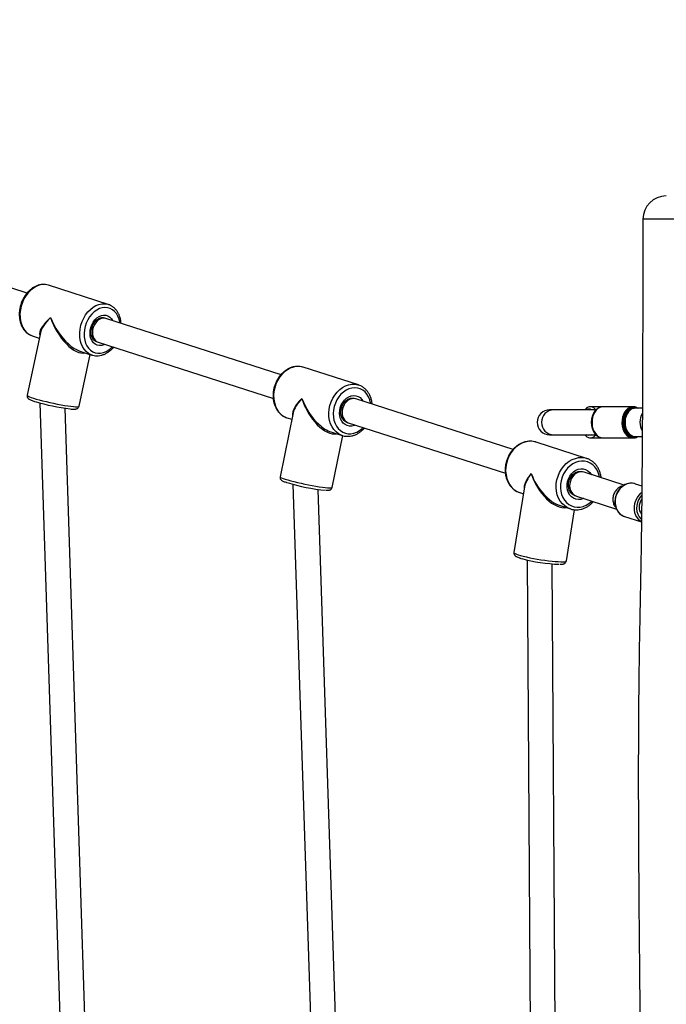
# Model space of a CAD drawing. Units: millimetres. Extents: x 54 to 349, y 12 to 287.
# Drawn here: x 152 to 166, y 71 to 93 of the extents above; entities that cross this region are included whole.
import ezdxf

# ---------------------------------------------------------------- set-up
doc = ezdxf.new("R2010")
doc.units = ezdxf.units.MM
doc.styles.add('SLDTEXTSTYLE0', font='TXT', dxfattribs={"width": 0.75})
doc.dimstyles.new('SLDDIMSTYLE0', dxfattribs={"dimtxt": 3.5, "dimasz": 4, "dimexe": 0, "dimexo": 0.0625, "dimgap": 0.875, "dimtad": 1, "dimdec": 0, "dimlfac": 30, "dimrnd": 1e-09, "dimzin": 12, "dimdsep": 46, "dimtxsty": 'SLDTEXTSTYLE0', "dimsah": 1, "dimcen": 0.09, "dimadec": 0, "dimazin": 3, "dimtfac": 1, "dimtdec": 0, "dimtofl": 0, "dimtmove": 0, "dimatfit": 3, "dimfxl": 0, "dimfrac": 2, "dimtolj": 1, "dimtzin": 12, "dimarcsym": 0})

# ---------------------------------------------------------------- blocks, each defined once
blk = doc.blocks.new('_D_1')
at = {"color": 7, "linetype": 'Continuous', "lineweight": 0}
for p, q in [((170.304, 229.355), (68.118, 229.355)), ((69.118, 48.784), (69.118, 229.355)), ((170.266, 48.784), (68.118, 48.784))]:
    blk.add_line(p, q, dxfattribs=at)
at = {"color": 7, "linetype": 'Continuous', "lineweight": 18}
for points in [[(69.118, 229.355), (68.61, 225.355), (69.626, 225.355)], [(69.118, 48.784), (69.626, 52.784), (68.61, 52.784)]]:
    blk.add_solid(points, dxfattribs=at)
at = {"color": 7, "linetype": 'Continuous', "lineweight": 18, "insert": (64.607, 133.897), "char_height": 3.5, "attachment_point": 1, "rotation": 90, "style": 'SLDTEXTSTYLE0'}
blk.add_mtext('5420', dxfattribs=at)

msp = doc.modelspace()

# ---------------------------------------------------------------- linework, layer by layer
at = {"color": 7, "linetype": 'Continuous', "lineweight": 25}
for p, q in [((165.06776, 88.24246), (165.06785, 88.24241)), ((151.91419, 86.66648), (147.85336, 87.97238)), ((153.64656, 86.42451), (152.37116, 86.83466)), ((153.64656, 86.42451), (153.65188, 86.42274)), ((153.55472, 86.13891), (153.54998, 86.14035)), ((153.59723, 86.12524), (153.55472, 86.13891)), ((157.33751, 84.92243), (153.59723, 86.12524)), ((152.19834, 85.81841), (151.91548, 84.487)), ((152.0242, 85.75574), (152.17474, 85.70733)), ((153.39144, 85.63119), (153.43396, 85.61751)), ((153.43396, 85.61751), (157.17412, 84.41474)), ((153.02407, 84.25148), (153.25927, 85.35856)), ((153.04095, 85.42877), (153.2996, 85.34559)), ((158.99019, 84.70608), (157.81079, 85.08536)), ((158.99019, 84.70608), (158.99636, 84.70403)), ((152.18861, 84.32154), (152.62224, 70.98718)), ((158.93766, 84.40784), (158.89834, 84.42049)), ((162.29507, 83.32815), (158.93766, 84.40784)), ((153.15557, 70.99585), (152.7259, 84.20854)), ((157.59769, 84.11005), (157.31667, 82.74656)), ((163.15756, 84.17485), (163.07513, 84.17485)), ((164.06138, 84.17485), (163.15756, 84.17485)), ((164.21509, 84.24152), (163.95183, 84.24152)), ((163.95183, 84.24152), (163.95576, 84.24144)), ((164.21509, 84.24152), (164.20337, 84.24111)), ((164.8535, 84.24152), (164.21509, 84.24152)), ((164.8535, 84.24152), (164.83577, 84.24057)), ((165.05552, 84.20818), (164.8966, 84.20818)), ((157.46383, 84.00644), (157.56934, 83.97251)), ((158.73507, 83.91276), (158.77438, 83.90012)), ((158.77438, 83.90012), (162.13136, 82.82057)), ((158.40402, 83.70409), (158.64322, 83.62717)), ((158.42667, 82.51778), (158.65464, 83.62389)), ((162.78582, 83.48546), (162.77619, 83.48842)), ((163.8648, 83.13848), (162.78582, 83.48546)), ((163.07513, 83.64152), (163.15756, 83.64152)), ((163.15756, 83.64152), (164.06468, 83.64152)), ((163.95183, 83.57485), (164.21509, 83.57485)), ((164.21509, 83.57485), (164.8535, 83.57485)), ((164.8966, 83.60818), (165.05218, 83.60818)), ((163.80893, 82.84132), (163.77296, 82.85289)), ((164.66553, 82.56585), (163.80893, 82.84132)), ((157.59083, 82.58562), (157.97726, 70.98708)), ((158.51041, 71.00172), (158.12811, 82.47585)), ((162.53927, 82.53241), (162.31336, 81.12757)), ((164.89901, 82.59581), (165.04415, 82.54913)), ((162.43886, 82.40655), (162.51509, 82.38203)), ((163.60504, 82.34672), (163.60968, 82.34516)), ((163.60968, 82.34516), (163.64565, 82.33359)), ((163.64565, 82.33359), (164.50586, 82.05696)), ((163.29661, 82.13071), (163.51784, 82.05956)), ((163.43232, 80.94763), (163.6083, 82.04195)), ((164.6745, 81.89769), (165.03593, 81.78146)), ((162.59565, 80.97049), (162.6614, 70.99064)), ((163.19464, 71.00664), (163.12956, 80.88561))]:
    msp.add_line(p, q, dxfattribs=at)
at = {"color": 8, "linetype": 'Continuous', "lineweight": 25, "flags": 128}
for points in [[(152.37116, 86.83466), (152.36023, 86.83795), (152.29951, 86.84878), (152.23663, 86.84782), (152.17291, 86.83507), (152.10973, 86.81082), (152.04841, 86.77558), (151.99028, 86.7301), (151.93657, 86.67536), (151.88842, 86.6125), (151.84687, 86.54289), (151.81279, 86.468), (151.78691, 86.38942), (151.76979, 86.30884), (151.76179, 86.22796), (151.76308, 86.14852), (151.77364, 86.07221), (151.79323, 86.00064), (151.82144, 85.93536), (151.85767, 85.87774), (151.90114, 85.82902), (151.95094, 85.79024), (152.00599, 85.76222), (152.0242, 85.75574)], [(153.29913, 85.34574), (153.28139, 85.35207), (153.22634, 85.38009), (153.17654, 85.41888), (153.13307, 85.46759), (153.09684, 85.52521), (153.06863, 85.59049), (153.04904, 85.66206), (153.03849, 85.73837), (153.0372, 85.81781), (153.0452, 85.89869), (153.06232, 85.97927), (153.08819, 86.05785), (153.12227, 86.13274), (153.16383, 86.20236), (153.21197, 86.26521), (153.26568, 86.31995), (153.32382, 86.36543), (153.38513, 86.40067), (153.44832, 86.42492), (153.51203, 86.43767), (153.57492, 86.43864), (153.63563, 86.4278), (153.64656, 86.42451)], [(153.89619, 86.0291), (153.89397, 86.04473), (153.87856, 86.11255), (153.85465, 86.17473), (153.82279, 86.22979), (153.78372, 86.27645), (153.73838, 86.31362), (153.68781, 86.34042), (153.6332, 86.35623), (153.57584, 86.36068), (153.51707, 86.35365), (153.45826, 86.33532), (153.40079, 86.30612), (153.34602, 86.26673), (153.29522, 86.21806), (153.24959, 86.16128), (153.21019, 86.0977), (153.17795, 86.02881), (153.15362, 85.95623), (153.13778, 85.88167), (153.1308, 85.80686), (153.13283, 85.73357), (153.14383, 85.6635), (153.16355, 85.59831), (153.19152, 85.53952), (153.22709, 85.48851), (153.26942, 85.44647), (153.31752, 85.41439), (153.37026, 85.39302), (153.42641, 85.38287), (153.48465, 85.38416), (153.54361, 85.39687), (153.60192, 85.42071), (153.6582, 85.45511), (153.71114, 85.49927), (153.73291, 85.52137)], [(153.57532, 85.57205), (153.55559, 85.56281), (153.50687, 85.54834), (153.45846, 85.54554), (153.41212, 85.55451), (153.36952, 85.57494), (153.33219, 85.60609), (153.3015, 85.64682), (153.27855, 85.69567), (153.26416, 85.75087), (153.25886, 85.81042), (153.26284, 85.87218), (153.27595, 85.93391), (153.29773, 85.99338), (153.32738, 86.04843), (153.36383, 86.09709), (153.40577, 86.1376), (153.45167, 86.16848), (153.49989, 86.18862), (153.54868, 86.19729), (153.59627, 86.19419), (153.64094, 86.17942), (153.68108, 86.15351), (153.71525, 86.11741), (153.7386, 86.07978)], [(157.81079, 85.08536), (157.79908, 85.0889), (157.73503, 85.10077), (157.66889, 85.10082), (157.60207, 85.08904), (157.53601, 85.06569), (157.47211, 85.03126), (157.41173, 84.98648), (157.35615, 84.93231), (157.30657, 84.86991), (157.26404, 84.8006), (157.22946, 84.72586), (157.20358, 84.64729), (157.18694, 84.56656), (157.1799, 84.48538), (157.18261, 84.4055), (157.19501, 84.3286), (157.21683, 84.25634), (157.24762, 84.19025), (157.28672, 84.13174), (157.33328, 84.08206), (157.38633, 84.04226), (157.44472, 84.0132), (157.46383, 84.00644)], [(158.64238, 83.62744), (158.62411, 83.63393), (158.56572, 83.66299), (158.51267, 83.70279), (158.46611, 83.75247), (158.42701, 83.81098), (158.39623, 83.87707), (158.3744, 83.94933), (158.362, 84.02622), (158.35929, 84.10611), (158.36633, 84.18728), (158.38297, 84.26802), (158.40886, 84.34659), (158.44343, 84.42133), (158.48596, 84.49064), (158.53555, 84.55304), (158.59112, 84.60721), (158.6515, 84.65198), (158.7154, 84.68642), (158.78147, 84.70977), (158.84828, 84.72155), (158.91442, 84.7215), (158.97847, 84.70962), (158.99019, 84.70608)], [(159.25375, 84.30619), (159.25112, 84.32211), (159.23376, 84.39055), (159.20754, 84.45344), (159.17309, 84.50931), (159.1312, 84.55686), (159.08286, 84.59496), (159.02921, 84.62273), (158.97149, 84.6395), (158.91107, 84.6449), (158.84936, 84.63879), (158.7878, 84.62132), (158.72785, 84.5929), (158.67089, 84.55418), (158.61828, 84.50609), (158.57124, 84.44974), (158.53087, 84.38646), (158.49813, 84.31773), (158.47377, 84.24517), (158.45838, 84.17046), (158.4523, 84.09537), (158.45569, 84.02165), (158.46846, 83.95104), (158.49031, 83.88518), (158.52074, 83.82562), (158.55902, 83.77376), (158.60427, 83.73081), (158.65541, 83.69778), (158.71126, 83.67544), (158.7705, 83.66432), (158.83175, 83.66468), (158.89356, 83.6765), (158.9545, 83.69952), (159.01312, 83.73319), (159.06807, 83.77672), (159.09047, 83.79847)], [(151.91548, 84.487), (151.91974, 84.47846), (151.9357, 84.46753), (151.96305, 84.45451), (152.0012, 84.43966), (152.04933, 84.42332)], [(152.04933, 84.42332), (152.10643, 84.40582), (152.17127, 84.38755), (152.24247, 84.36888), (152.31851, 84.35022), (152.39779, 84.33197), (152.47859, 84.31451), (152.55921, 84.29822), (152.63792, 84.28344), (152.71305, 84.27049), (152.78299, 84.25965), (152.84626, 84.25114), (152.9015, 84.24515), (152.94754, 84.2418), (152.9834, 84.24117), (153.00831, 84.24327), (153.02174, 84.24805), (153.02407, 84.25148)], [(158.92385, 83.85205), (158.90334, 83.84313), (158.85233, 83.82937), (158.80145, 83.82734), (158.75255, 83.83712), (158.70738, 83.85835), (158.66759, 83.89026), (158.63461, 83.93171), (158.60963, 83.98119), (158.59355, 84.03691), (158.58696, 84.09687), (158.5901, 84.15889), (158.60284, 84.22073), (158.62474, 84.28016), (158.655, 84.33503), (158.69252, 84.38336), (158.73595, 84.4234), (158.78372, 84.4537), (158.8341, 84.47316), (158.88527, 84.48109), (158.93539, 84.4772), (158.98264, 84.46162), (159.02531, 84.43493), (159.06187, 84.39808), (159.08713, 84.35978)], [(164.20337, 84.24111), (164.19268, 84.24001), (164.14868, 84.22801), (164.10708, 84.20446), (164.06939, 84.1702), (164.03696, 84.12647), (164.01096, 84.07485), (163.99235, 84.01721), (163.98178, 83.95562), (163.97965, 83.89232), (163.98603, 83.8296), (164.00068, 83.76971), (164.02309, 83.71483), (164.05243, 83.66694), (164.08766, 83.62777), (164.12749, 83.59873), (164.17048, 83.58087), (164.21509, 83.57485)], [(164.83577, 84.24057), (164.8311, 84.24001), (164.7871, 84.22801), (164.7455, 84.20446), (164.7078, 84.1702), (164.67537, 84.12647), (164.64938, 84.07485), (164.63077, 84.01721), (164.6202, 83.95562), (164.61807, 83.89232), (164.62445, 83.8296), (164.6391, 83.76971), (164.66151, 83.71483), (164.69085, 83.66694), (164.72607, 83.62777), (164.7659, 83.59873), (164.8089, 83.58087), (164.8535, 83.57485)], [(164.9559, 84.20818), (164.93463, 84.21865), (164.89192, 84.23029), (164.84842, 84.23029), (164.80571, 84.21865), (164.76533, 84.19578), (164.72874, 84.16253), (164.69726, 84.12008), (164.67203, 84.06997), (164.65396, 84.01401), (164.6437, 83.95423), (164.64163, 83.89279), (164.64782, 83.8319), (164.66205, 83.77377), (164.6838, 83.72049), (164.71228, 83.674), (164.74647, 83.63598), (164.78514, 83.60779), (164.82687, 83.59046), (164.87017, 83.58461), (164.87017, 83.58461)], [(164.93449, 84.20818), (164.92267, 84.21199), (164.87993, 84.21795), (164.8372, 84.21199), (164.79611, 84.19437), (164.75825, 84.16574), (164.72505, 84.12722), (164.69781, 84.08028), (164.67757, 84.02672), (164.66511, 83.96862), (164.6609, 83.90818), (164.66511, 83.84775), (164.67757, 83.78964), (164.69781, 83.73609), (164.72505, 83.68915), (164.75825, 83.65062), (164.79611, 83.622), (164.8372, 83.60437), (164.87993, 83.59842), (164.87993, 83.59842)], [(164.8966, 84.20818), (164.87514, 84.20664), (164.8331, 84.19443), (164.79365, 84.17049), (164.75842, 84.13581), (164.72885, 84.09182), (164.70615, 84.0403), (164.69124, 83.98338), (164.68474, 83.92338), (164.68692, 83.86276), (164.69767, 83.80399), (164.71658, 83.74949), (164.74285, 83.70149), (164.77542, 83.66195), (164.81295, 83.6325), (164.8539, 83.61432), (164.8966, 83.60818)], [(162.77619, 83.48842), (162.75255, 83.49454), (162.68465, 83.50365), (162.61521, 83.50088), (162.54571, 83.48628), (162.47763, 83.46017), (162.41242, 83.4231), (162.35148, 83.37586), (162.29609, 83.31946), (162.24744, 83.25509), (162.20657, 83.18414), (162.17435, 83.10812), (162.15146, 83.02864), (162.1384, 82.9474), (162.13543, 82.86613), (162.14264, 82.78656), (162.15985, 82.71039), (162.1867, 82.63924), (162.22263, 82.57463), (162.26687, 82.51794), (162.31846, 82.47037), (162.37633, 82.43293), (162.43886, 82.40655)], [(163.9099, 83.62485), (163.87781, 83.63104), (163.85775, 83.64152)], [(163.96204, 83.64152), (163.94198, 83.63104), (163.9099, 83.62485)], [(164.87993, 83.59842), (164.92267, 83.60437), (164.93449, 83.60818)], [(163.52203, 82.05824), (163.5182, 82.05945), (163.45531, 82.08595), (163.39745, 82.12338), (163.34585, 82.17095), (163.30161, 82.22765), (163.26569, 82.29226), (163.23883, 82.36341), (163.22162, 82.43958), (163.21442, 82.51914), (163.21738, 82.60042), (163.23044, 82.68166), (163.25333, 82.76114), (163.28555, 82.83716), (163.32642, 82.90811), (163.37507, 82.97247), (163.43046, 83.02887), (163.49141, 83.07611), (163.55661, 83.11319), (163.62469, 83.1393), (163.69419, 83.1539), (163.76363, 83.15667), (163.83153, 83.14756), (163.86614, 83.13805)], [(164.14068, 82.73463), (164.13291, 82.77202), (164.11095, 82.83954), (164.07999, 82.90116), (164.04077, 82.95542), (163.9942, 83.00106), (163.94138, 83.037), (163.88353, 83.06241), (163.82203, 83.07669), (163.7583, 83.07949), (163.69385, 83.07077), (163.63018, 83.05071), (163.56879, 83.0198), (163.51111, 82.97875), (163.4585, 82.92854), (163.41218, 82.87032), (163.37326, 82.80548), (163.34263, 82.73553), (163.32102, 82.6621), (163.30893, 82.58693), (163.30665, 82.51177), (163.31423, 82.43838), (163.33149, 82.36849), (163.35802, 82.30373), (163.39321, 82.24562), (163.43623, 82.19552), (163.48608, 82.15461), (163.54158, 82.12384), (163.60143, 82.10395), (163.66423, 82.09538), (163.72851, 82.09835), (163.79276, 82.11278), (163.85547, 82.13834), (163.91518, 82.17442), (163.97049, 82.22019), (163.9774, 82.22691)], [(163.80252, 82.28315), (163.79393, 82.2794), (163.74113, 82.2635), (163.68783, 82.25931), (163.63595, 82.26697), (163.58738, 82.28622), (163.54386, 82.31636), (163.50697, 82.3563), (163.47805, 82.40459), (163.45813, 82.45948), (163.44794, 82.51901), (163.44785, 82.58101), (163.45786, 82.64324), (163.4776, 82.70346), (163.50637, 82.75948), (163.54313, 82.80928), (163.58654, 82.85107), (163.63503, 82.88333), (163.68687, 82.9049), (163.74016, 82.91499), (163.79299, 82.91325), (163.84344, 82.89973), (163.88969, 82.87492), (163.93008, 82.83973), (163.96314, 82.79541), (163.9658, 82.79087)], [(157.31667, 82.74656), (157.31763, 82.7425), (157.3285, 82.73319), (157.35095, 82.72173), (157.3845, 82.70836), (157.42843, 82.69336)], [(157.42843, 82.69336), (157.48181, 82.67706), (157.5435, 82.65981), (157.61218, 82.64196), (157.68639, 82.62391), (157.76455, 82.60603), (157.84499, 82.58871), (157.92601, 82.57232), (158.00586, 82.5572), (158.08285, 82.54368), (158.15535, 82.53205), (158.22179, 82.52255), (158.28078, 82.51539), (158.33104, 82.51071), (158.37152, 82.50862), (158.40134, 82.50917), (158.41987, 82.51234), (158.42667, 82.51778)], [(165.0335, 81.78926), (164.98879, 81.82263), (164.94956, 81.86692), (164.91884, 81.91964), (164.89768, 81.97897), (164.88679, 82.0429), (164.88655, 82.10925), (164.89696, 82.17577), (164.91767, 82.24019), (164.94798, 82.3003), (164.98686, 82.35408), (165.03297, 82.39968), (165.04088, 82.40608)], [(165.04006, 82.34492), (165.00928, 82.30918), (164.97496, 82.25453), (164.94993, 82.19427), (164.93515, 82.13072), (164.93118, 82.06631), (164.93818, 82.00352), (164.95589, 81.94477), (164.98361, 81.89231), (165.02029, 81.84815), (165.03344, 81.83628)], [(162.31336, 81.12757), (162.3133, 81.12698), (162.31873, 81.11747), (162.33598, 81.10627), (162.36466, 81.09359), (162.40418, 81.07973)], [(162.40418, 81.07973), (162.45369, 81.06496), (162.51213, 81.04962), (162.57826, 81.03402), (162.65066, 81.01849), (162.7278, 81.00337), (162.80804, 80.98898), (162.88965, 80.97563), (162.97091, 80.9636), (163.05007, 80.95314), (163.12546, 80.94449), (163.19547, 80.93782), (163.2586, 80.93327), (163.3135, 80.93095), (163.35902, 80.93091), (163.39417, 80.93314), (163.41821, 80.93759), (163.43063, 80.94417), (163.43232, 80.94763)]]:
    msp.add_lwpolyline(points, dxfattribs=at)
at = {"color": 7, "linetype": 'Continuous', "lineweight": 25, "flags": 128}
msp.add_lwpolyline([(164.89901, 82.59581), (164.84319, 82.6072), (164.78545, 82.60632), (164.72776, 82.59319), (164.67207, 82.56827), (164.62029, 82.53239), (164.57418, 82.48679), (164.5353, 82.43302), (164.50499, 82.3729), (164.48428, 82.30848), (164.47386, 82.24197), (164.47411, 82.17561), (164.48499, 82.11168), (164.50616, 82.05235), (164.53688, 81.99964), (164.57611, 81.95534), (164.62251, 81.92097), (164.6745, 81.89769)], dxfattribs=at)
at = {"color": 7, "linetype": 'Continuous', "lineweight": 25}
for centre, radius, start, end in [((165.56641, 88.24152), 0.49999, 90.331918, 179.8861), ((153.33869, 88.46941), 4.30403, 253.06518, 263.264707), ((163.07513, 83.90818), 0.26667, 90, 270), ((158.6696, 86.53929), 4.09854, 252.939561, 264.679645), ((165.2525, 82.09697), 0.26667, 142.847383, 215.324326), ((163.40511, 84.38076), 3.5052, 254.661882, 267.957743)]:
    msp.add_arc(centre, radius, start, end, dxfattribs=at)
at = {"color": 8, "linetype": 'Continuous', "lineweight": 25}
for centre, radius, start, end in [((163.16689, 83.90818), 0.26683, 92.004291, 267.995709), ((163.9099, 84.10016), 0.09109, 55.079703, 124.920297), ((163.94123, 84.10196), 0.14023, 30.247286, 84.053746), ((165.39971, 83.90804), 0.39572, 151.214922, 207.823819), ((163.93821, 83.71983), 0.14561, 275.365463, 328.568639), ((164.86804, 83.76004), 0.17544, 270.695588, 300.051619)]:
    msp.add_arc(centre, radius, start, end, dxfattribs=at)
for centre, major_axis, ratio, start_param, end_param in [((152.83538, 86.09012), (0.63852, 0.35378), 0.38916964, 2.05771434, 3.04343615), ((152.83538, 86.09012), (0.62129, 0.39623), 0.41091022, 2.02818426, 2.75754969), ((152.83538, 86.09012), (-0.39455, 0.65197), 0.46399851, 1.21710837, 2.14308674), ((152.83538, 86.09012), (-0.35787, 0.68186), 0.4751416, 1.24937513, 3.02295205), ((153.5156, 85.87138), (0.08164, 0.25386), 0.74516809, 0, 1.57079633), ((153.5156, 85.87138), (0.08164, 0.25386), 0.74516809, 1.57079633, 3.14159265), ((158.22701, 84.35626), (0.62624, 0.35068), 0.43346884, 2.09111783, 2.99359642), ((158.22701, 84.35626), (0.6092, 0.39415), 0.45534993, 2.05676834, 2.72021542), ((158.22701, 84.35626), (-0.38914, 0.64072), 0.49980814, 1.18457236, 2.09708139), ((158.22701, 84.35626), (-0.35245, 0.672), 0.51075648, 1.22099015, 2.99420516), ((158.85602, 84.15398), (0.08164, 0.25386), 0.78752869, 0, 1.57079633), ((158.85602, 84.15398), (0.08164, 0.25386), 0.78752869, 1.57079633, 3.14159265), ((163.72729, 82.58746), (0.08164, 0.25386), 0.82619497, 0, 1.57079633), ((163.15183, 82.77251), (0.60208, 0.35595), 0.46897537, 2.14855873, 2.96250786), ((163.15183, 82.77251), (0.58411, 0.39988), 0.49280835, 2.10911951, 2.70373827), ((163.15183, 82.77251), (-0.39742, 0.62535), 0.54593448, 1.17315541, 1.8840807), ((163.15183, 82.77251), (-0.36122, 0.65902), 0.5547758, 1.21440762, 2.94141124), ((163.72729, 82.58746), (0.08164, 0.25386), 0.82619497, 1.57079633, 3.14159265)]:
    msp.add_ellipse(centre, major_axis=major_axis, ratio=ratio, start_param=start_param, end_param=end_param, dxfattribs=at)
at = {"color": 7, "linetype": 'Continuous', "lineweight": 25}
for centre, major_axis, ratio, start_param, end_param in [((152.83538, 86.09012), (-0.39455, 0.65197), 0.46399851, 2.14308674, 2.65117976), ((158.22701, 84.35626), (0.6092, 0.39415), 0.45534993, 2.72021542, 2.73608525), ((158.22701, 84.35626), (-0.38914, 0.64072), 0.49980814, 2.09708139, 2.61827775), ((163.15183, 82.77251), (0.58411, 0.39988), 0.49280835, 2.70373827, 2.71536658), ((163.15183, 82.77251), (-0.39742, 0.62535), 0.54593448, 1.8840807, 2.56049828)]:
    msp.add_ellipse(centre, major_axis=major_axis, ratio=ratio, start_param=start_param, end_param=end_param, dxfattribs=at)
for points, knots in [([(165.06639, 88.24241), (165.06619, 88.13043), (165.06569, 87.85434), (165.06499, 87.40804), (165.0641, 86.90042), (165.06307, 86.38314), (165.06169, 85.81169), (165.05983, 85.19642), (165.05731, 84.5482), (165.05436, 83.95064), (165.05106, 83.40787), (165.04751, 82.92163), (165.04359, 82.47158), (165.03937, 82.05901), (165.03489, 81.68432), (165.0301, 81.33841), (165.02498, 81.02084), (165.01974, 80.72932), (165.01475, 80.46921), (165.01014, 80.23628), (165.00598, 80.02788), (165.00232, 79.84258), (164.99832, 79.63526), (164.99385, 79.39376), (164.98891, 79.10456), (164.98448, 78.81367), (164.98058, 78.51928), (164.97721, 78.2201), (164.97427, 77.89881), (164.97183, 77.55226), (164.96999, 77.17963), (164.96884, 76.77783), (164.96845, 76.34364), (164.96892, 75.87119), (164.97025, 75.39515), (164.97229, 74.91768), (164.97493, 74.44143), (164.97838, 73.93148), (164.98267, 73.3875), (164.98769, 72.81465), (164.99338, 72.2162), (164.99959, 71.59966), (165.00621, 70.9721), (165.01341, 70.31192), (165.02107, 69.62748), (165.0291, 68.92442), (165.03699, 68.24065), (165.04465, 67.58024), (165.05194, 66.95004), (165.0588, 66.35235), (165.06519, 65.78883), (165.07111, 65.25706), (165.07655, 64.75527), (165.08151, 64.28441), (165.08595, 63.84501), (165.08985, 63.43996), (165.09321, 63.06871), (165.09604, 62.73214), (165.09837, 62.42879), (165.10023, 62.15703), (165.10167, 61.91192), (165.10287, 61.66175), (165.10374, 61.40718), (165.10404, 61.20536), (165.10406, 61.07875), (165.10403, 61.01783), (165.10396, 60.95105), (165.10382, 60.86689), (165.10351, 60.75551), (165.1029, 60.61634), (165.10185, 60.45474), (165.10019, 60.27637), (165.09774, 60.08648), (165.0944, 59.89597), (165.0904, 59.71878), (165.08603, 59.5584), (165.08166, 59.41868), (165.07754, 59.29762), (165.07412, 59.20193), (165.07128, 59.12411), (165.06864, 59.05225), (165.0657, 58.97269), (165.06221, 58.87723), (165.05844, 58.77169), (165.05446, 58.65607), (165.05031, 58.53006), (165.04577, 58.38327), (165.04086, 58.21147), (165.03643, 58.04048), (165.03247, 57.87316), (165.02898, 57.71345), (165.02542, 57.53552), (165.02181, 57.337), (165.01817, 57.11526), (165.01454, 56.86737), (165.01095, 56.59008), (165.00779, 56.31022), (165.00501, 56.03014), (165.00256, 55.75272), (165.00023, 55.45104), (164.99803, 55.12305), (164.996, 54.76657), (164.99419, 54.38758), (164.99263, 53.98498), (164.99132, 53.55766), (164.99029, 53.0962), (164.9897, 52.76501), (164.98955, 52.58735), (164.98954, 52.57543)], [0, 0, 0, 0, 0.00941526, 0.02321404, 0.03753266, 0.05211117, 0.06672549, 0.0856032, 0.10386836, 0.12125152, 0.13586384, 0.14951499, 0.16214054, 0.17370607, 0.1842028, 0.19364345, 0.20279123, 0.21090901, 0.21816639, 0.22467789, 0.23051385, 0.23571042, 0.24027846, 0.24797033, 0.25604586, 0.26462911, 0.27246017, 0.28082498, 0.2898064, 0.29949253, 0.30997688, 0.3211468, 0.33328143, 0.34648545, 0.36086911, 0.37330312, 0.38662831, 0.40090916, 0.41617714, 0.4323656, 0.44907566, 0.46649805, 0.48420944, 0.50184909, 0.52201515, 0.54176904, 0.56097525, 0.57952013, 0.5973103, 0.61397586, 0.62978677, 0.64470312, 0.65869837, 0.67198688, 0.68430202, 0.69565069, 0.70604905, 0.71552134, 0.72395322, 0.73155699, 0.73837228, 0.74456224, 0.75259066, 0.75977565, 0.76152995, 0.76323449, 0.7648975, 0.76714442, 0.77030974, 0.77426182, 0.77884538, 0.78389646, 0.78926089, 0.79481642, 0.79992523, 0.80417695, 0.80832633, 0.81170248, 0.81438555, 0.81639865, 0.81826851, 0.8204484, 0.82311133, 0.8263225, 0.82935088, 0.83286202, 0.83694709, 0.8417228, 0.84733586, 0.85134832, 0.85581005, 0.86077977, 0.86632334, 0.87251438, 0.87943483, 0.88717559, 0.89583712, 0.90297049, 0.91072869, 0.91916527, 0.92833751, 0.93830655, 0.9491376, 0.96020159, 0.97215535, 0.9850643, 0.9989976, 1, 1, 1, 1]), ([(152.37274, 86.83332), (152.3694, 86.83468), (152.3475, 86.84356), (152.30384, 86.85023), (152.24321, 86.85246), (152.18166, 86.84354), (152.12058, 86.82478), (152.06084, 86.79614), (152.00353, 86.75813), (151.94972, 86.71139), (151.90046, 86.65679), (151.85671, 86.5954), (151.81929, 86.52839), (151.78889, 86.45702), (151.76606, 86.38261), (151.75125, 86.30651), (151.74475, 86.23009), (151.74676, 86.15472), (151.75734, 86.0818), (151.77641, 86.01271), (151.8037, 85.94883), (151.83876, 85.89155), (151.88085, 85.84197), (151.92915, 85.80159), (151.9778, 85.77213), (152.01163, 85.76094), (152.02614, 85.75614)], [0, 0, 0, 0, 0.00759452, 0.04982518, 0.0919973, 0.13433079, 0.17700949, 0.22010888, 0.26359944, 0.30738671, 0.35136169, 0.39543628, 0.4395516, 0.48368597, 0.52784291, 0.57203497, 0.61627317, 0.66056929, 0.70492254, 0.74929628, 0.79361331, 0.83775401, 0.88157012, 0.92493191, 0.9677932, 1, 1, 1, 1]), ([(153.92268, 86.02058), (153.92026, 86.04362), (153.91524, 86.09126), (153.89703, 86.15926), (153.87088, 86.2239), (153.83669, 86.28205), (153.79544, 86.33265), (153.74782, 86.37417), (153.69984, 86.40466), (153.66638, 86.41655), (153.65212, 86.42161)], [0, 0, 0, 0, 0.12342528, 0.25529616, 0.38703309, 0.51829612, 0.64864938, 0.77769038, 0.90524184, 1, 1, 1, 1]), ([(153.39033, 85.63281), (153.38535, 85.63421), (153.36911, 85.63879), (153.34626, 85.65592), (153.32137, 85.68401), (153.30201, 85.7197), (153.28853, 85.76286), (153.2822, 85.81068), (153.28333, 85.86136), (153.29198, 85.91297), (153.30786, 85.96343), (153.3303, 86.01069), (153.35827, 86.05283), (153.39043, 86.08823), (153.42518, 86.11564), (153.46089, 86.13444), (153.49598, 86.14409), (153.52625, 86.14601), (153.54345, 86.14114), (153.55065, 86.1391)], [0, 0, 0, 0, 0.031072251, 0.101309088, 0.161026993, 0.224657034, 0.286465612, 0.347525228, 0.408384633, 0.469188683, 0.529983536, 0.590710148, 0.651248813, 0.711549506, 0.771681936, 0.831848623, 0.892611684, 0.95508159, 1, 1, 1, 1]), ([(153.29935, 85.3468), (153.3046, 85.34477), (153.32854, 85.33552), (153.37431, 85.32919), (153.43511, 85.32833), (153.49665, 85.33847), (153.55761, 85.35848), (153.61715, 85.38824), (153.67393, 85.42758), (153.72178, 85.46925), (153.74814, 85.50056), (153.75869, 85.51309)], [0, 0, 0, 0, 0.03482944, 0.15860697, 0.2822763, 0.40649916, 0.53177958, 0.65829785, 0.78593618, 0.91440473, 1, 1, 1, 1]), ([(157.80805, 85.08579), (157.80637, 85.08646), (157.78523, 85.09489), (157.74152, 85.10167), (157.67828, 85.10505), (157.6141, 85.09706), (157.55051, 85.0792), (157.48846, 85.05139), (157.42909, 85.01416), (157.3735, 84.96815), (157.32274, 84.91418), (157.2778, 84.85329), (157.23953, 84.78661), (157.20865, 84.71541), (157.18574, 84.641), (157.17124, 84.56475), (157.16546, 84.48804), (157.16855, 84.41228), (157.18055, 84.3389), (157.20129, 84.26929), (157.23046, 84.20483), (157.26753, 84.14687), (157.31171, 84.09651), (157.36217, 84.05514), (157.41399, 84.02413), (157.45037, 84.01187), (157.46666, 84.00638)], [0, 0, 0, 0, 0.00366657, 0.04627908, 0.08884237, 0.131508, 0.17440971, 0.21761323, 0.26111479, 0.30486225, 0.34878519, 0.39281942, 0.43691934, 0.481059, 0.52522949, 0.56943354, 0.61367426, 0.65795257, 0.70225238, 0.74653785, 0.79074629, 0.83478939, 0.87856831, 0.9220048, 0.96507855, 1, 1, 1, 1]), ([(159.28409, 84.29644), (159.28115, 84.31985), (159.27512, 84.36798), (159.255, 84.43663), (159.22678, 84.50169), (159.19041, 84.56032), (159.14691, 84.61149), (159.09698, 84.65372), (159.04666, 84.68507), (159.01161, 84.69757), (158.99655, 84.70295)], [0, 0, 0, 0, 0.12435158, 0.25561182, 0.3866655, 0.51725711, 0.64709338, 0.7759315, 0.90369036, 1, 1, 1, 1]), ([(151.9163, 84.48775), (151.9158, 84.48644), (151.91209, 84.47685), (151.91446, 84.45766), (151.92223, 84.4367), (151.93358, 84.42159), (151.94606, 84.41025), (151.96218, 84.39944), (151.98476, 84.38787), (152.01748, 84.37435), (152.05059, 84.36254), (152.07222, 84.3555), (152.07839, 84.35349)], [0, 0, 0, 0, 0.01228806, 0.08985612, 0.15818179, 0.22672967, 0.30432998, 0.4059908, 0.56718717, 0.75323773, 0.92961484, 1, 1, 1, 1]), ([(158.73259, 83.91491), (158.72669, 83.91669), (158.7086, 83.92215), (158.68214, 83.94173), (158.65443, 83.97279), (158.63329, 84.01201), (158.61936, 84.05692), (158.61315, 84.10597), (158.6149, 84.1573), (158.62461, 84.20895), (158.64188, 84.25886), (158.66598, 84.30502), (158.69582, 84.34561), (158.73, 84.37912), (158.76694, 84.40439), (158.80511, 84.42095), (158.84296, 84.42799), (158.87347, 84.42785), (158.89012, 84.42198), (158.89558, 84.42005)], [0, 0, 0, 0, 0.03303159, 0.10138941, 0.16780844, 0.2317108, 0.29404344, 0.35564326, 0.41695519, 0.47814447, 0.53924903, 0.60025005, 0.66110169, 0.72182609, 0.78252116, 0.84348453, 0.90531569, 0.96894163, 1, 1, 1, 1]), ([(152.84113, 84.19389), (152.8501, 84.19301), (152.87562, 84.19052), (152.90974, 84.18914), (152.93922, 84.18974), (152.96181, 84.19301), (152.98026, 84.19841), (152.99941, 84.20977), (153.01602, 84.22699), (153.02105, 84.24282), (153.02347, 84.25045)], [0, 0, 0, 0, 0.11026413, 0.31352563, 0.52710242, 0.6517817, 0.76353264, 0.84414954, 0.92497546, 1, 1, 1, 1]), ([(163.95714, 84.24086), (163.95575, 84.2411), (163.94193, 84.24344), (163.91519, 84.2376), (163.88005, 84.22324), (163.85051, 84.20197), (163.83478, 84.18304), (163.82799, 84.17485)], [0, 0, 0, 0, 0.02886324, 0.28672258, 0.54102268, 0.8015701, 1, 1, 1, 1]), ([(164.20167, 84.24024), (164.18955, 84.23904), (164.16252, 84.23636), (164.12249, 84.21992), (164.08292, 84.19407), (164.0475, 84.1591), (164.01715, 84.1162), (163.99287, 84.06647), (163.97552, 84.01156), (163.96568, 83.95328), (163.96366, 83.89352), (163.96954, 83.83412), (163.98323, 83.7769), (164.00445, 83.72362), (164.03275, 83.67601), (164.06746, 83.6358), (164.10749, 83.60456), (164.15132, 83.58377), (164.18797, 83.57561), (164.20923, 83.57502), (164.21509, 83.57485)], [0, 0, 0, 0, 0.04495753, 0.10020322, 0.15595593, 0.21273046, 0.27055551, 0.32911498, 0.38803717, 0.4470591, 0.50612615, 0.56528029, 0.6245759, 0.68407448, 0.74379067, 0.80354162, 0.86289866, 0.92128117, 0.97830041, 1, 1, 1, 1]), ([(164.96327, 84.20521), (164.95549, 84.21067), (164.9346, 84.22535), (164.89675, 84.23753), (164.86074, 84.24348), (164.84006, 84.24016), (164.83411, 84.23921)], [0, 0, 0, 0, 0.19939793, 0.53593797, 0.86663675, 1, 1, 1, 1]), ([(158.64255, 83.62841), (158.64731, 83.62655), (158.67159, 83.61708), (158.71857, 83.60999), (158.78198, 83.60781), (158.84615, 83.61675), (158.90962, 83.63561), (158.9715, 83.66431), (159.03039, 83.70262), (159.08066, 83.74415), (159.10853, 83.77582), (159.12009, 83.78894)], [0, 0, 0, 0, 0.03029337, 0.15462585, 0.27884902, 0.4034158, 0.52869961, 0.6548715, 0.78190319, 0.90963345, 1, 1, 1, 1]), ([(162.77531, 83.48758), (162.76953, 83.4896), (162.74318, 83.4988), (162.6933, 83.50501), (162.62722, 83.50568), (162.56073, 83.49524), (162.4953, 83.47487), (162.43196, 83.44464), (162.37191, 83.40513), (162.31624, 83.35702), (162.26603, 83.30118), (162.22222, 83.23867), (162.18565, 83.17064), (162.15702, 83.09836), (162.13687, 83.02318), (162.12561, 82.94648), (162.12347, 82.86968), (162.13056, 82.79421), (162.14679, 82.7215), (162.1719, 82.65295), (162.20545, 82.58992), (162.2468, 82.53369), (162.29506, 82.48526), (162.34937, 82.44603), (162.40257, 82.41789), (162.43873, 82.4075), (162.4538, 82.40317)], [0, 0, 0, 0, 0.011968519, 0.054640959, 0.097300498, 0.140058349, 0.182997647, 0.226157129, 0.269532863, 0.313091845, 0.356789522, 0.40058399, 0.444443637, 0.488348733, 0.532289182, 0.57625993, 0.62025557, 0.66426489, 0.708265087, 0.752217785, 0.796068481, 0.839752567, 0.883210005, 0.926406364, 0.969351982, 1, 1, 1, 1]), ([(163.82758, 83.64152), (163.83698, 83.6308), (163.85549, 83.6097), (163.88848, 83.58883), (163.92104, 83.57673), (163.9425, 83.57542), (163.95183, 83.57485)], [0, 0, 0, 0, 0.2769051, 0.5455834, 0.8023541, 1, 1, 1, 1]), ([(164.8535, 83.57485), (164.86198, 83.57522), (164.88505, 83.57622), (164.92192, 83.58571), (164.94797, 83.60076), (164.96082, 83.60818)], [0, 0, 0, 0, 0.22723896, 0.61895933, 1, 1, 1, 1]), ([(164.1742, 82.72385), (164.17368, 82.73089), (164.17133, 82.76313), (164.15794, 82.8182), (164.13402, 82.88723), (164.10093, 82.95068), (164.06016, 83.00745), (164.01238, 83.05652), (163.95843, 83.09633), (163.90915, 83.12355), (163.87693, 83.13338), (163.86571, 83.1368)], [0, 0, 0, 0, 0.03608793, 0.1653543, 0.29449112, 0.42334146, 0.55171653, 0.67943699, 0.80639398, 0.93260689, 1, 1, 1, 1]), ([(163.60594, 82.3475), (163.60226, 82.34848), (163.58536, 82.35296), (163.5587, 82.37077), (163.52762, 82.40073), (163.50319, 82.43939), (163.48618, 82.48399), (163.47726, 82.53296), (163.47673, 82.58437), (163.4846, 82.63627), (163.50056, 82.68662), (163.52394, 82.73342), (163.55368, 82.77485), (163.58848, 82.80935), (163.62679, 82.83572), (163.6671, 82.85331), (163.70783, 82.86129), (163.74313, 82.86131), (163.76337, 82.85474), (163.77125, 82.85218)], [0, 0, 0, 0, 0.0186643, 0.08570539, 0.15197157, 0.21650553, 0.27960889, 0.34186374, 0.40368731, 0.46529717, 0.52677769, 0.5881472, 0.64941187, 0.71060562, 0.77184392, 0.83338668, 0.89569069, 0.95937787, 1, 1, 1, 1]), ([(157.31747, 82.74564), (157.31634, 82.73831), (157.31399, 82.72301), (157.32116, 82.70186), (157.33164, 82.6856), (157.34357, 82.67397), (157.35731, 82.66418), (157.37672, 82.65365), (157.4049, 82.64169), (157.43556, 82.6307), (157.45514, 82.62433), (157.46017, 82.6227)], [0, 0, 0, 0, 0.06817851, 0.14229916, 0.21326121, 0.29008761, 0.38524465, 0.52545244, 0.73773588, 0.93266502, 1, 1, 1, 1]), ([(158.30446, 82.45697), (158.31327, 82.45671), (158.33594, 82.45603), (158.35761, 82.4578), (158.38066, 82.464), (158.39924, 82.47366), (158.41549, 82.49007), (158.42567, 82.50703), (158.42601, 82.51719), (158.42606, 82.51882)], [0, 0, 0, 0, 0.19835127, 0.51036286, 0.6525823, 0.76043704, 0.86857596, 0.97893907, 1, 1, 1, 1]), ([(164.80511, 82.6077), (164.79113, 82.60693), (164.75911, 82.60516), (164.70961, 82.59022), (164.65838, 82.5655), (164.61076, 82.53129), (164.56812, 82.48896), (164.53171, 82.43958), (164.50259, 82.38461), (164.48164, 82.32561), (164.46946, 82.26427), (164.46646, 82.20235), (164.47276, 82.14163), (164.48823, 82.08392), (164.51242, 82.03081), (164.54483, 81.98429), (164.58091, 81.94728), (164.60835, 81.9304), (164.62035, 81.92302)], [0, 0, 0, 0, 0.04918782, 0.112641414, 0.176363153, 0.240364536, 0.304599569, 0.369003404, 0.433520181, 0.498113448, 0.562763664, 0.62745638, 0.692172484, 0.756874015, 0.821494697, 0.88594126, 0.950114239, 1, 1, 1, 1]), ([(164.89901, 82.59581), (164.88946, 82.59847), (164.86287, 82.60586), (164.83105, 82.61045), (164.80911, 82.60813), (164.80511, 82.6077)], [0, 0, 0, 0, 0.3142504, 0.87499927, 1, 1, 1, 1]), ([(163.52273, 82.05939), (163.53191, 82.05625), (163.56172, 82.04603), (163.61518, 82.03954), (163.68136, 82.03979), (163.7478, 82.05093), (163.8131, 82.07207), (163.87631, 82.10291), (163.93579, 82.14342), (163.98108, 82.18153), (164.00403, 82.20835), (164.01074, 82.21619)], [0, 0, 0, 0, 0.05617362, 0.18235122, 0.30851026, 0.43498196, 0.56200335, 0.68967896, 0.81798916, 0.94683209, 1, 1, 1, 1]), ([(164.62035, 81.92302), (164.62359, 81.92076), (164.64016, 81.90928), (164.6592, 81.90285), (164.6745, 81.89769)], [0, 0, 0, 0, 0.19596531, 1, 1, 1, 1]), ([(162.31396, 81.12771), (162.31359, 81.12656), (162.31044, 81.11688), (162.31385, 81.09771), (162.32273, 81.07682), (162.33515, 81.06175), (162.34909, 81.05012), (162.36801, 81.03862), (162.39446, 81.02668), (162.42024, 81.01736), (162.43533, 81.01247), (162.43622, 81.01218)], [0, 0, 0, 0, 0.01346484, 0.11284069, 0.20184417, 0.29241532, 0.39666806, 0.53566438, 0.75943529, 0.98569838, 1, 1, 1, 1]), ([(162.43622, 81.01218), (162.43711, 81.01189), (162.43909, 81.01124), (162.44125, 81.01058), (162.44244, 81.01021)], [0, 0, 0, 0, 0.44611211, 1, 1, 1, 1]), ([(162.44244, 81.01021), (162.44866, 81.00821), (162.45718, 81.00546), (162.4675, 81.00264), (162.4703, 81.00187)], [0, 0, 0, 0, 0.72890673, 1, 1, 1, 1]), ([(163.29604, 80.87692), (163.30611, 80.87711), (163.33108, 80.8776), (163.35707, 80.88097), (163.38031, 80.8872), (163.39922, 80.89633), (163.41624, 80.91089), (163.42886, 80.92943), (163.43056, 80.94303), (163.43117, 80.94793)], [0, 0, 0, 0, 0.18251307, 0.45249177, 0.61619659, 0.72954753, 0.83531724, 0.94057527, 1, 1, 1, 1])]:
    msp.add_open_spline(points, degree=3, knots=knots, dxfattribs=at)
at = {"color": 8, "linetype": 'Continuous', "lineweight": 25}
for points, knots in [([(166.26106, 88.24984), (166.18919, 88.2498), (166.05457, 88.24973), (165.86081, 88.24913), (165.69303, 88.24807), (165.56533, 88.24677), (165.47666, 88.24603), (165.39354, 88.2454), (165.31065, 88.24487), (165.23536, 88.24444), (165.17553, 88.2441), (165.11582, 88.2437), (165.08076, 88.24325), (165.06643, 88.24278), (165.06749, 88.24252), (165.06776, 88.24246)], [0, 0, 0, 0, 0.11194585, 0.20968401, 0.30755974, 0.37538793, 0.42399205, 0.47346064, 0.54764102, 0.62350482, 0.69548671, 0.76824384, 0.90569737, 0.97645455, 1, 1, 1, 1]), ([(164.63225, 82.54475), (164.62535, 82.54407), (164.59286, 82.54085), (164.53769, 82.50586), (164.4774, 82.44359), (164.43711, 82.36185), (164.42079, 82.27214), (164.43199, 82.1859), (164.45596, 82.12392), (164.48084, 82.10126), (164.48666, 82.09596)], [0, 0, 0, 0, 0.04098556, 0.19308169, 0.3451766, 0.49727014, 0.64936276, 0.80145533, 0.95354873, 1, 1, 1, 1])]:
    msp.add_open_spline(points, degree=3, knots=knots, dxfattribs=at)

# ---------------------------------------------------------------- dimensions: what is measured, and where the dimension line sits
at = {"color": 7, "linetype": 'Continuous', "lineweight": 18}
dim = msp.add_linear_dim(base=(69.11841, 229.35501), p1=(171.26579, 48.78429), p2=(171.30421, 229.35501), angle=90, dimstyle='SLDDIMSTYLE0', dxfattribs=at)
dim.commit()
dim.dimension.update_dxf_attribs({"geometry": '_D_1', "text_midpoint": (69.11841, 139.06965), "dimtype": 160})

doc.saveas('drawing.dxf')
